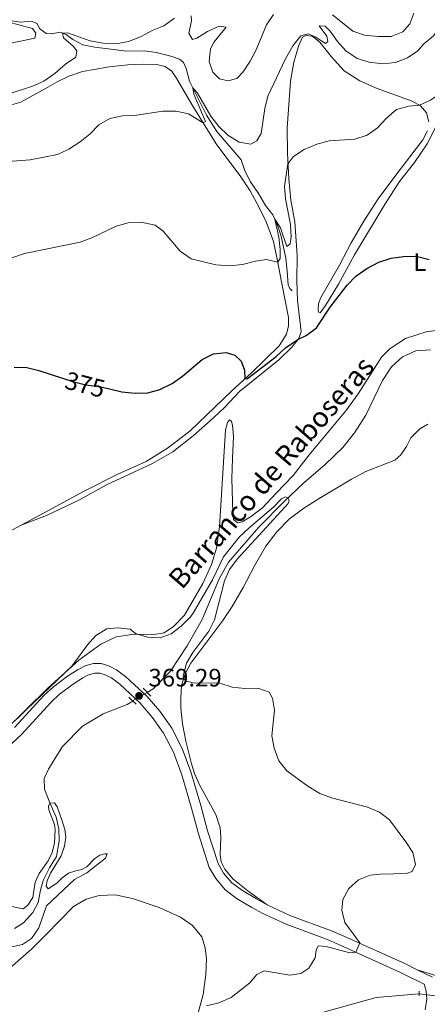
# Model space of a CAD drawing. Units: metres. Extents: x 629231 to 636230, y 4655593 to 4660358.
# Drawn here: x 630046 to 630209, y 4656084 to 4656476 of the extents above; entities that cross this region are included whole.
import ezdxf
from ezdxf.enums import TextEntityAlignment as Align

# ---------------------------------------------------------------- set-up
doc = ezdxf.new("R2010")
doc.units = ezdxf.units.M
doc.header["$MEASUREMENT"] = 0
for name, pattern in [('DGN Style 2', [84.5731, 50.74386, -33.82924]), ('DGN Style 3', [118.40234, 84.5731, -33.82924]), ('DGN Style 5', [59.20117, 25.37193, -33.82924])]:
    doc.linetypes.add(name, pattern=pattern)
for name, color, linetype, lineweight in [('Entidades rústicas y varios', 7, 'Continuous', 0), ('Hidrografía', 7, 'Continuous', 0), ('Relieve y altimetría', 7, 'Continuous', 0), ('Textos de rotulación', 7, 'Continuous', 0), ('Viales y ferrocarril', 7, 'Continuous', 0)]:
    doc.layers.add(name, color=color, linetype=linetype, lineweight=lineweight)
doc.styles.add('Style-arial', font='arial.shx', dxfattribs={"bigfont": 'arialbig.shx'})
doc.styles.add('Style-ariali', font='ariali.shx', dxfattribs={"bigfont": 'arialibig.shx'})
doc.styles.add('Style-arialn', font='arialn.shx', dxfattribs={"bigfont": 'arialnbig.shx'})
doc.styles.add('Style-timesi', font='timesi.shx', dxfattribs={"bigfont": 'timesibig.shx'})

# ---------------------------------------------------------------- blocks, each defined once
blk = doc.blocks.new('5PATER')
at = {"layer": 'Relieve y altimetría', "linetype": 'Continuous', "lineweight": 0}
h = blk.add_hatch(color=250, dxfattribs=at)
edge = h.paths.add_edge_path()
edge.add_ellipse((0, 0), major_axis=(-1.1, -1.11), ratio=0.999422, start_angle=0, end_angle=360)

msp = doc.modelspace()

# ---------------------------------------------------------------- linework, layer by layer
at = {"layer": 'Entidades rústicas y varios', "color": 92, "linetype": 'Continuous', "lineweight": 0}
for points in [[(630046.94, 4656274.92, 371.77), (630057.09, 4656278.74, 371.77), (630070.2, 4656285.01, 371.9), (630081.16, 4656291.09, 372.29), (630098.92, 4656299.38, 372.92), (630107.38, 4656304.14, 372.98), (630115.43, 4656310.45, 373.29), (630123.53, 4656317.68, 373.66), (630127.98, 4656321.88, 373.79), (630133.86, 4656328.12, 373.84), (630149.57, 4656340.8, 374.55), (630154.65, 4656345.77, 374.82), (630157.48, 4656349.3, 375.03), (630158.34, 4656351.97, 375.11), (630156.99, 4656364.39, 376.21), (630156.69, 4656372.24, 376.89), (630156.77, 4656382.32, 378.29), (630155.9, 4656395.73, 379.08), (630154.34, 4656404.29, 379.34), (630153.44, 4656412.86, 379.63), (630152.91, 4656423.02, 380.26), (630152.89, 4656433.04, 381.1), (630154.18, 4656451.65, 382.57), (630155.52, 4656459.3, 383.7), (630157.29, 4656465.61, 384.54), (630158.95, 4656469.18, 384.78), (630160.32, 4656469.92, 384.89), (630162.75, 4656469.63, 384.94), (630165.79, 4656467.3, 384.75), (630170.35, 4656461.52, 383.76), (630175.47, 4656455.89, 382.97), (630181.72, 4656451.81, 382.07), (630188.69, 4656448.75, 381.18), (630202.58, 4656443.69, 380.31), (630205.94, 4656441.91, 379.94), (630208.23, 4656439.16, 379.55), (630209.15, 4656435.49, 379.26)], [(630042.21, 4656441.98, 388.74), (630046.81, 4656443.41, 388.97), (630056.72, 4656448.74, 389.55), (630061.32, 4656451.48, 389.39), (630065.93, 4656453.77, 389.32), (630071.36, 4656455.55, 388.58), (630075.98, 4656456.4, 388.26), (630082.01, 4656457.46, 388.37), (630089.45, 4656458.19, 388.32), (630095.57, 4656458.49, 387.92), (630100.97, 4656458.32, 387.58), (630104.19, 4656457.58, 387.42), (630106.79, 4656455.8, 387.29), (630108.94, 4656452.62, 386.87), (630115.29, 4656441.7, 385.53), (630124.64, 4656426.75, 384.32), (630134.39, 4656413.6, 383.85), (630138.07, 4656407.99, 383.45), (630141.68, 4656401.46, 383.19), (630144.5, 4656395.65, 382.32), (630147.37, 4656387.93, 381.43), (630149.05, 4656380.21, 380.11), (630150.63, 4656371.86, 378.62), (630153.33, 4656357.6, 376.7), (630153.36, 4656354.24, 376.49), (630152.55, 4656350.92, 376.25), (630149.66, 4656346.35, 375.78), (630138.71, 4656335.72, 375.3), (630130.8, 4656328.45, 374.44), (630114.04, 4656312.37, 374.2), (630105.17, 4656305.58, 373.78), (630096.68, 4656300.26, 373.81), (630085.39, 4656295.16, 373.36), (630071.78, 4656288.26, 372.86), (630054.43, 4656278.92, 371.86), (630046.94, 4656274.92, 371.77)], [(630208.69, 4656431.95, 379.1), (630206.86, 4656428.37, 378.92), (630196.13, 4656414.33, 378.05), (630189.05, 4656404.91, 377.92), (630183.39, 4656396.02, 377.63), (630178.33, 4656387.34, 377.1), (630173.64, 4656378.44, 376.89), (630166.08, 4656365.31, 376.26), (630165.36, 4656362.99, 375.79), (630165.11, 4656360.75, 375.55), (630165.28, 4656359.7, 375.5), (630165.92, 4656359.49, 375.47), (630168.15, 4656362.4, 375.45), (630173.32, 4656370.85, 375.5), (630179.68, 4656382.55, 375.84), (630191.82, 4656402.81, 376.63), (630197.55, 4656411.81, 377.16), (630203.5, 4656419.37, 377.71), (630208.56, 4656426.73, 378.45), (630217.42, 4656444.23, 379.15)], [(630216, 4656353, 373.32), (630208.12, 4656351.92, 373.27), (630199.95, 4656349.19, 372.95), (630193.87, 4656345.31, 372.74), (630190.41, 4656341.74, 372.79), (630181.07, 4656327.23, 372.5), (630176.14, 4656320.37, 372.4), (630161.6, 4656302.96, 371.66), (630155.2, 4656294.72, 371.27), (630148.39, 4656287.65, 371.35), (630143.08, 4656281.75, 371.14), (630138.28, 4656278.27, 370.82), (630134.97, 4656276.26, 370.77), (630133.01, 4656275.79, 370.72), (630131.54, 4656277.09, 370.8), (630131.19, 4656279.82, 370.82), (630130.81, 4656293.43, 371.32), (630131.12, 4656301.39, 372.06), (630131.43, 4656310.32, 372.43), (630131.04, 4656314.64, 372.71), (630130.63, 4656316.26, 372.92), (630129.9, 4656316.86, 373.13), (630129.08, 4656315.72, 373.19), (630128.3, 4656312.9, 373.24), (630125.84, 4656274.2, 371.77), (630124.72, 4656265.68, 371.45), (630122.73, 4656259.21, 371.16), (630119.27, 4656251.67, 370.82), (630111.98, 4656239.03, 370.8), (630107.56, 4656234.56, 370.72), (630103.9, 4656232.02, 370.66), (630099.01, 4656231.29, 370.56), (630092.11, 4656231.45, 370.45), (630084.79, 4656230.47, 370.09), (630078.7, 4656227.53, 370.09), (630069.99, 4656221.12, 369.95), (630057.56, 4656210.01, 370.06), (630040.12, 4656192.69, 370.03)], [(630144.85, 4656123.73, 369.04), (630137.2, 4656129.23, 369.07), (630131.27, 4656134.01, 369.15), (630128.08, 4656137.88, 369.12), (630126.57, 4656140.82, 369.17), (630126.14, 4656143.64, 369.15), (630126.5, 4656150.76, 369.12), (630126.14, 4656154.35, 369.15), (630124.47, 4656159.72, 369.15), (630117.99, 4656171.46, 369.17), (630115.96, 4656176.03, 369.23), (630114.78, 4656179.82, 369.23), (630112.54, 4656188.83, 369.36), (630111.17, 4656195.77, 369.51), (630110.52, 4656202.06, 369.54), (630110.46, 4656206.08, 369.62), (630110.75, 4656211.04, 369.86), (630112.19, 4656215.71, 370.09), (630114.49, 4656219.91, 370.25), (630127.21, 4656236.95, 370.91), (630130.92, 4656242.53, 371.2), (630135.35, 4656250.02, 371.17), (630139.88, 4656258.76, 371.28), (630144.33, 4656266.47, 371.35), (630148.75, 4656272.28, 371.67), (630153.57, 4656277.24, 371.93), (630159.49, 4656281.72, 372.12), (630165.54, 4656285.57, 372.3), (630178.37, 4656293.26, 373.46), (630184.12, 4656296.28, 373.51), (630195.69, 4656300.84, 373.83), (630198.05, 4656302.96, 373.93), (630200.31, 4656306.29, 374.04), (630202.06, 4656309.63, 374.22), (630205.6, 4656313.24, 374.51), (630208.83, 4656315.17, 374.59)], [(629961.93, 4656219.74, 370.91), (629965.89, 4656224.21, 370.94), (629972.03, 4656229.89, 370.99), (629981.12, 4656236.69, 370.86), (629998.25, 4656248.47, 370.54), (630010.17, 4656255.45, 370.86), (630022.43, 4656261.73, 371.41), (630032.73, 4656267.36, 371.59), (630046.94, 4656274.92, 371.77)], [(630117.44, 4656080.74, 369.88), (630119.43, 4656088.01, 369.72), (630120.42, 4656095.92, 369.67), (630120.69, 4656102.16, 369.38), (630120.22, 4656106.54, 369.38), (630118.85, 4656111.01, 369.38), (630115.22, 4656115.46, 369.38), (630110.35, 4656118.84, 369.28), (630101.93, 4656122.67, 369.07), (630091.31, 4656126.29, 368.86), (630084.39, 4656127.63, 368.83), (630078.03, 4656127.45, 368.83), (630072.82, 4656126, 368.73), (630067.76, 4656123, 368.54), (630056.99, 4656111.9, 368.17), (630051.17, 4656106.14, 368.25), (630043.53, 4656099.4, 368.3), (630037.03, 4656093.17, 368.33), (630031.38, 4656086.64, 368.25), (630024.83, 4656079.59, 367.75)], [(630214.13, 4656094.91, 371.93), (630204.58, 4656097.82, 371.34)]]:
    msp.add_polyline3d(points, dxfattribs=at)
at = {"layer": 'Hidrografía', "color": 142, "linetype": 'DGN Style 5', "lineweight": 0, "extrusion": (-0.014139, -0.008371, 0.999865), "elevation": -47515.29, "flags": 128}
msp.add_lwpolyline([(630033.59, 4655970.26), (630039.36, 4655973.67)], dxfattribs=at)
at = {"layer": 'Hidrografía', "color": 142, "linetype": 'DGN Style 5', "lineweight": 0, "extrusion": (-0.009133, 0.001071, 0.999958), "elevation": -396.79, "flags": 128}
msp.add_lwpolyline([(630182.45, 4656091.35), (630192.17, 4656090.21)], dxfattribs=at)
at = {"layer": 'Hidrografía', "color": 142, "linetype": 'DGN Style 3', "lineweight": 13}
for points in [[(630154.82, 4656368.28, 377.06), (630153.84, 4656369.18, 377.12), (630153.17, 4656370.63, 377.25), (630152.89, 4656376.06, 377.51), (630152.26, 4656381.17, 378.01), (630150.51, 4656389.96, 379.35), (630149.13, 4656394.01, 379.77), (630147.13, 4656398.45, 380.14), (630144.26, 4656402.23, 381.14), (630141.49, 4656406.98, 381.98), (630138.24, 4656411.69, 382.74), (630135.94, 4656415.99, 383.03), (630134.49, 4656420.45, 383.24), (630124.84, 4656431.69, 384.08), (630120.71, 4656438.22, 384.27), (630113.91, 4656451.78, 385.19), (630112.58, 4656456.7, 385.63), (630111.53, 4656459.16, 385.77), (630110, 4656460.49, 386.03), (630106.56, 4656461.69, 386.37), (630100.76, 4656463.13, 386.79), (630095.94, 4656463.83, 387.05), (630089.08, 4656463.71, 387.63), (630076.33, 4656465.31, 388.63), (630071.59, 4656466.22, 389.13), (630067.5, 4656468.37, 389.68), (630064.89, 4656470.31, 389.84), (630062.49, 4656471.19, 390.1), (630058.96, 4656470.54, 390.55), (630056.96, 4656470.67, 390.84), (630054.22, 4656472.74, 391.37), (630053.3, 4656474.62, 391.52), (630050.92, 4656475.58, 392.34), (630046.91, 4656475.2, 393.42), (630043.18, 4656475.68, 394.26)], [(630097.13, 4656208.28, 368.93), (630099.56, 4656209.72, 368.97), (630106.39, 4656216.82, 369.05), (630113.03, 4656226.85, 369.1), (630118.99, 4656237.33, 369.18), (630125.74, 4656253.53, 369.31), (630129.47, 4656260.21, 369.39), (630141.5, 4656274.09, 369.81), (630151.47, 4656284.21, 369.97), (630159.45, 4656291.75, 370.13), (630167.91, 4656299.07, 370.28), (630174.92, 4656305.8, 370.52), (630179.68, 4656311.66, 370.6), (630184.2, 4656318.76, 370.68), (630190.79, 4656332.53, 370.86), (630194.38, 4656337.99, 370.97), (630198.71, 4656341.96, 371.02), (630204.09, 4656344.39, 371.07), (630209.92, 4656344.66, 371.1)], [(630044.35, 4656114.29, 363.3), (630047.93, 4656116.49, 363.51), (630051.63, 4656120.65, 363.56), (630053.78, 4656124.66, 363.72), (630054.63, 4656129.53, 363.72), (630055.76, 4656133.45, 363.74), (630058.28, 4656138.5, 363.87), (630060.99, 4656143, 364.14), (630062.13, 4656149.13, 364.19), (630062.02, 4656153.91, 364.29), (630060.85, 4656158.6, 364.53), (630058.33, 4656164.27, 365), (630056.22, 4656169.71, 365.16), (630056.12, 4656173.99, 365.26), (630057.83, 4656177.69, 365.52), (630059.09, 4656179.75, 367.29), (630063.43, 4656186.74, 367.71), (630071.33, 4656194.85, 367.97), (630079.61, 4656199.72, 368.18), (630089.1, 4656203.53, 368.78), (630091.37, 4656204.87, 368.82)], [(630120.26, 4656062.19, 369.75), (630125.59, 4656066.25, 369.78), (630131.07, 4656069.35, 369.86), (630136.73, 4656071.76, 370.01), (630145.47, 4656074.94, 370.04), (630188.31, 4656086.75, 370.75), (630205.34, 4656088.25, 371.52)]]:
    msp.add_polyline3d(points, dxfattribs=at)
at = {"layer": 'Relieve y altimetría', "color": 36, "linetype": 'Continuous', "lineweight": 0, "flags": 128}
for points, elevation in [([(630114.67, 4656477.74), (630114.7, 4656475.71), (630113.72, 4656470.81), (630115.11, 4656468.36), (630116.88, 4656468.83), (630121.17, 4656471.48), (630125.71, 4656473.67), (630128.62, 4656473.16), (630123.73, 4656467.38), (630122.32, 4656464.56), (630121.74, 4656459.48), (630123.2, 4656455.3), (630125.91, 4656452.63), (630129.21, 4656451.79), (630132.78, 4656452.75), (630135.3, 4656455.41), (630138.15, 4656459.71), (630140.47, 4656464.14), (630144.66, 4656474.11), (630147.35, 4656478.32)], 390), ([(630161.22, 4656470.56), (630163.97, 4656469.43), (630168.08, 4656466.76), (630169, 4656467.46), (630168.65, 4656469.63), (630165.51, 4656473.76), (630167.91, 4656473.59), (630169.88, 4656471.62), (630172.81, 4656467.57), (630176.13, 4656463.83), (630180.64, 4656460.75), (630185.43, 4656459.3), (630190.84, 4656458.62), (630195.97, 4656459.15), (630200.69, 4656460.95), (630204.78, 4656463.81), (630207.16, 4656466.64), (630211.01, 4656469.83), (630214.34, 4656474.4), (630217.84, 4656478.28)], 385), ([(630170.88, 4656478.19), (630178.91, 4656471.68), (630183.64, 4656470.07), (630189.02, 4656469.44), (630194.18, 4656469.54), (630198.82, 4656471.37), (630201.68, 4656474.51), (630203.24, 4656478.78)], 390), ([(630042.27, 4656466.76), (630052.4, 4656468.81), (630052.82, 4656470.82), (630051.43, 4656472.66), (630041.74, 4656475.37)], 395), ([(630063.83, 4656468.99), (630063.44, 4656470.84), (630065.46, 4656471), (630074.46, 4656467.77), (630079.55, 4656466.85), (630084.77, 4656466.54), (630089.67, 4656467.5), (630094.47, 4656469.42), (630099.08, 4656471.83), (630103.71, 4656473.79), (630108, 4656476.81)], 390), ([(630164.67, 4656426.62), (630169.51, 4656427.93), (630179.8, 4656428.64), (630184.7, 4656430.26), (630188.78, 4656433.15), (630192.37, 4656437), (630196.38, 4656440.45), (630201.21, 4656441.74), (630205.43, 4656442.18), (630209.82, 4656444.18), (630218.4, 4656449.8), (630221.34, 4656453.63), (630224.25, 4656458.21), (630235.21, 4656463.4), (630236.95, 4656466.32), (630235.82, 4656468.11), (630233.77, 4656472.67), (630232.2, 4656476.93)], 380), ([(630031.26, 4656418.99), (630050.61, 4656420.34), (630061.39, 4656422.55), (630065.92, 4656424.67), (630070.52, 4656427.61), (630074.5, 4656430.75), (630077.93, 4656434.39), (630082.25, 4656436.89), (630087.29, 4656437.97), (630092.92, 4656438.21), (630103.36, 4656439.72), (630108.64, 4656439.81), (630113.52, 4656438.73), (630119.39, 4656435.14), (630120.37, 4656435.68), (630115.75, 4656446.48), (630115.3, 4656449.01), (630117.12, 4656446.88), (630122.44, 4656437.84), (630125.64, 4656433.68), (630129.22, 4656430.19), (630133.69, 4656427.46), (630138.43, 4656426.63), (630140.8, 4656427.94), (630142.51, 4656430.93), (630144, 4656440.87), (630145.17, 4656445.74), (630152.18, 4656460.58), (630155.15, 4656465.81), (630158.33, 4656469.78), (630161.22, 4656470.56)], 385), ([(630041.01, 4656446.23), (630051.44, 4656449.66), (630056.01, 4656451.7), (630060.42, 4656454.79), (630064.57, 4656458.55), (630068.73, 4656461.33), (630069.14, 4656463.84), (630067.68, 4656465.62), (630063.83, 4656468.99)], 390), ([(630042.84, 4656381.25), (630048.28, 4656383.15), (630070.46, 4656387.62), (630075.14, 4656389.37), (630084.8, 4656394.02), (630089.62, 4656395.36), (630094.77, 4656395.53), (630100.31, 4656394.35), (630103.46, 4656391.92), (630110.23, 4656383.97), (630114.65, 4656380.99), (630124.51, 4656378.61), (630129.89, 4656378.15), (630135.02, 4656378.69), (630140.18, 4656379.99), (630144.49, 4656380.67), (630149.17, 4656379.57), (630150.05, 4656381.16), (630150.04, 4656384.63), (630149.51, 4656389.6), (630147.9, 4656396.75), (630150.2, 4656393.27), (630152.74, 4656385.85), (630154.09, 4656386.98), (630154.37, 4656389.7), (630154.11, 4656394.7), (630152.17, 4656404.82), (630151.79, 4656409.81), (630153.13, 4656418.83), (630155.38, 4656421.69), (630159.53, 4656424.47), (630164.67, 4656426.62)], 380), ([(630045.49, 4656197.9), (630049.06, 4656201.47), (630067.31, 4656218.88), (630073.42, 4656227.24), (630076.72, 4656230.99), (630081.01, 4656233.58), (630085.45, 4656234.07), (630090.41, 4656233.44), (630092.5, 4656231.79), (630097.25, 4656230.24), (630102.35, 4656230.01), (630106.64, 4656231.6), (630110.62, 4656234.62), (630114.37, 4656238.46), (630115.37, 4656239.88), (630123.06, 4656253.09), (630127.45, 4656262.26), (630133.8, 4656270.2), (630137.68, 4656273.87), (630147.54, 4656282.19), (630150.55, 4656285.42), (630152.15, 4656286.15), (630153.09, 4656285.74), (630153.58, 4656284.57), (630153.23, 4656283.51), (630132.91, 4656261.41), (630129.95, 4656257.24), (630127.83, 4656252.7), (630123.86, 4656237.2), (630121.63, 4656232.72), (630115.35, 4656224.17), (630112.71, 4656219.88), (630111.44, 4656214.94), (630111.63, 4656213.88), (630112.62, 4656212.76), (630115.49, 4656212.14), (630126.02, 4656211.92), (630130.98, 4656210.36), (630135.96, 4656209.88), (630141.15, 4656210.04), (630145.64, 4656208.41), (630147.05, 4656205.97), (630147.83, 4656201.19), (630146.7, 4656190.98), (630147.7, 4656186.09), (630149.53, 4656181.02), (630152.64, 4656177.11), (630161, 4656170.92), (630165.82, 4656168.04), (630170.52, 4656166.32), (630184.86, 4656162.54), (630189.52, 4656160.57), (630193.5, 4656157.53), (630200.05, 4656148.85), (630202.89, 4656144.52), (630203.93, 4656139.75), (630202.57, 4656136.98), (630200.26, 4656136.12), (630189.98, 4656135.96), (630185.92, 4656135.53), (630181.26, 4656133.66), (630177.38, 4656130.23), (630174.94, 4656125.87), (630174.55, 4656121.59), (630175.83, 4656116.65), (630181.7, 4656108.51), (630180.17, 4656104.86), (630177.71, 4656104.6), (630168.37, 4656107.11), (630165.23, 4656107.32), (630164.41, 4656105.68), (630163.93, 4656102.61), (630161.5, 4656098.43), (630158.24, 4656096.4), (630153.84, 4656095.75), (630143.73, 4656097.38), (630140.73, 4656095.92), (630137.98, 4656092.59), (630130.55, 4656086.74), (630125.69, 4656084.65), (630120.69, 4656083.52)], 370), ([(630043.21, 4656123.04), (630047.83, 4656122.16), (630049.58, 4656123.55), (630051.57, 4656126.64), (630052.55, 4656132.75), (630054.13, 4656136.12), (630057.78, 4656141.29), (630059.3, 4656144.51), (630060.28, 4656148.33), (630060.58, 4656153.58), (630060.29, 4656155.75), (630057.99, 4656161.47), (630057.86, 4656163.03), (630058.34, 4656164.24), (630060.21, 4656164.36), (630061.29, 4656162.76), (630063.23, 4656157.61), (630064.38, 4656153.74), (630064.71, 4656150.69), (630064.27, 4656147.11), (630062.93, 4656143.23), (630058.72, 4656136.3), (630057.34, 4656133.31), (630056.89, 4656131.15), (630057.69, 4656130.13), (630061.22, 4656132.33), (630063.13, 4656134.32), (630065.83, 4656136.32), (630068.7, 4656137.29), (630071.16, 4656137.72), (630073.11, 4656138.78), (630076.28, 4656142.16), (630078.26, 4656143.51), (630080.24, 4656144.05), (630081.18, 4656144), (630080.5, 4656142.35), (630073.18, 4656136.44), (630068.21, 4656133.81), (630057.1, 4656123.26), (630054.01, 4656114.52), (630051.15, 4656110.29)], 365), ([(630051.15, 4656110.29), (630047.48, 4656107.88), (630042.77, 4656106.79), (630040.67, 4656108.05), (630039.16, 4656111.13), (630037.6, 4656111.55), (630033.25, 4656110.94), (630030.89, 4656108.84), (630030.08, 4656105.83), (630028.11, 4656101.23), (630027.08, 4656095.97), (630025.71, 4656091.16), (630022.99, 4656086.61), (630020.16, 4656082.43)], 365)]:
    msp.add_lwpolyline(points, dxfattribs=dict(at, elevation=elevation))
at = {"layer": 'Relieve y altimetría', "color": 36, "linetype": 'Continuous', "lineweight": 30, "elevation": 375, "flags": 128}
for points in [[(630082.17, 4656329.15), (630087.04, 4656328.02), (630092.35, 4656327.51), (630097.37, 4656327.58), (630102.19, 4656328.92), (630107.08, 4656331.32), (630111.19, 4656334.17), (630119.03, 4656340.92), (630123.54, 4656343.13), (630128.52, 4656343.6), (630131.98, 4656342.66), (630134.58, 4656340.22), (630135.83, 4656336.69), (630135.93, 4656333.16), (630137.02, 4656333.36), (630148.45, 4656342.07), (630152.15, 4656345.46), (630157.1, 4656348.83), (630160.45, 4656350.47), (630164.47, 4656353.46), (630169.89, 4656361.66), (630176.73, 4656370.42), (630180.11, 4656374.11), (630184.51, 4656377.11), (630189.3, 4656379.62), (630194.15, 4656381.27), (630199.15, 4656381.87), (630204.15, 4656381.98), (630209.37, 4656380.75)], [(630044.17, 4656337.76), (630049.2, 4656337.67), (630054.07, 4656336.53), (630063.44, 4656333.47)]]:
    msp.add_lwpolyline(points, dxfattribs=at)
at = {"layer": 'Relieve y altimetría', "color": 27, "linetype": 'DGN Style 5', "lineweight": 30, "elevation": 375, "flags": 128}
msp.add_lwpolyline([(630063.44, 4656333.47), (630067.88, 4656332.02), (630072.73, 4656330.8), (630078.1, 4656330.08), (630082.17, 4656329.15)], dxfattribs=at)
at = {"layer": 'Viales y ferrocarril', "color": 1, "linetype": 'DGN Style 2', "lineweight": 0, "flags": 128}
for points, elevation in [([(630098.62, 4656206.74), (630095.54, 4656209.93)], 369.17), ([(630089.8, 4656206.35), (630092.75, 4656203.58)], 369.15)]:
    msp.add_lwpolyline(points, dxfattribs=dict(at, elevation=elevation))
at = {"layer": 'Viales y ferrocarril', "color": 1, "linetype": 'DGN Style 2', "lineweight": 0, "extrusion": (0, 0.010695, 0.999943), "elevation": 50166.71, "flags": 128}
msp.add_lwpolyline([(630205.34, 4655819.02), (630205.34, 4655817.15)], dxfattribs=at)
at = {"layer": 'Viales y ferrocarril', "color": 250, "linetype": 'DGN Style 3', "lineweight": 0}
for points in [[(630044.37, 4656194.28, 369.65), (630056.16, 4656207.14, 369.62), (630059.83, 4656210.51, 369.63), (630065.42, 4656214.78, 369.62), (630069.61, 4656217.48, 369.56), (630072.46, 4656218.89, 369.51), (630075.82, 4656219.76, 369.46), (630078.77, 4656219.8, 369.38), (630081.88, 4656218.91, 369.28), (630084.95, 4656217.32, 369.28), (630088.67, 4656214.53, 369.23), (630097.09, 4656206.67, 369.1), (630102.18, 4656200.8, 369.15), (630106.93, 4656194.05, 369.12), (630111.1, 4656186.01, 368.91), (630114.53, 4656176.62, 368.75), (630118.44, 4656163.25, 368.48), (630121.17, 4656153.12, 368.62), (630125.31, 4656140.19, 368.73), (630127.54, 4656136.36, 368.7), (630130.75, 4656132.53, 368.85), (630135.11, 4656129.35, 368.92), (630140.63, 4656126.03, 368.99), (630144.85, 4656123.73, 369.04)], [(630144.85, 4656123.73, 369.04), (630153.92, 4656119.51, 369.21), (630170.51, 4656113.31, 369.4), (630175.43, 4656111.21, 369.63), (630199.59, 4656100.28, 371.04), (630204.58, 4656097.82, 371.34)], [(630204.58, 4656097.82, 371.34), (630210.61, 4656094.84, 371.7)]]:
    msp.add_polyline3d(points, dxfattribs=at)
at = {"layer": 'Viales y ferrocarril', "color": 250, "linetype": 'Continuous', "lineweight": 0}
msp.add_polyline3d([(630043.23, 4656187.9, 369.59), (630047.11, 4656191.58, 369.65), (630058.88, 4656204.43, 369.62), (630062.3, 4656207.57, 369.63), (630067.63, 4656211.64, 369.62), (630071.51, 4656214.14, 369.56), (630073.81, 4656215.27, 369.51), (630076.34, 4656215.93, 369.46), (630078.25, 4656215.96, 369.38), (630080.46, 4656215.33, 369.28), (630082.9, 4656214.06, 369.28), (630086.2, 4656211.58, 369.23), (630094.33, 4656204, 369.1), (630099.15, 4656198.43, 369.15), (630103.64, 4656192.05, 369.12), (630107.59, 4656184.46, 368.91), (630110.89, 4656175.42, 368.75), (630114.75, 4656162.22, 368.48), (630117.49, 4656152.03, 368.62), (630121.78, 4656138.61, 368.73), (630124.39, 4656134.14, 368.7), (630128.11, 4656129.7, 368.85), (630132.99, 4656126.15, 368.92), (630138.73, 4656122.7, 368.99), (630143.12, 4656120.31, 369.04), (630152.43, 4656115.97, 369.21), (630169.09, 4656109.74, 369.4), (630173.88, 4656107.7, 369.63), (630197.95, 4656096.81, 371.04), (630207.38, 4656092.16, 371.6), (630208.18, 4656089.39, 372.01), (630208.45, 4656086.14, 371.99), (630207.7, 4656081.9, 371.96)], dxfattribs=at)

# ---------------------------------------------------------------- block references
at = {"layer": 'Relieve y altimetría', "color": 250, "linetype": 'Continuous', "lineweight": 0}
msp.add_blockref('5PATER', (630093.89, 4656206.92, 369.29), dxfattribs=at)

# ---------------------------------------------------------------- texts
at = {"layer": 'Entidades rústicas y varios', "color": 92, "linetype": 'Continuous', "lineweight": 0, "style": 'Style-arialn'}
msp.add_text('L', height=7, dxfattribs=at).set_placement((630205.58, 4656379.61, 374.88), align=Align.MIDDLE_CENTER)
at = {"layer": 'Textos de rotulación', "color": 142, "linetype": 'Continuous', "lineweight": 0, "style": 'Style-timesi'}
msp.add_text('Barranco de Raboseras', height=7.9997, rotation=49.0352, dxfattribs=at).set_placement((630110.95, 4656248.9, 370.68))
at = {"layer": 'Textos de rotulación', "color": 27, "linetype": 'Continuous', "lineweight": 0, "style": 'Style-ariali'}
msp.add_text('375', height=7, rotation=345.7942, dxfattribs=at).set_placement((630072.42, 4656330.87, 375), align=Align.MIDDLE_CENTER)
at = {"layer": 'Textos de rotulación', "color": 250, "linetype": 'Continuous', "lineweight": 0, "style": 'Style-arial'}
msp.add_text('369.29', height=7, dxfattribs=at).set_placement((630097.64, 4656210.67, 369.29))

doc.saveas('drawing.dxf')
